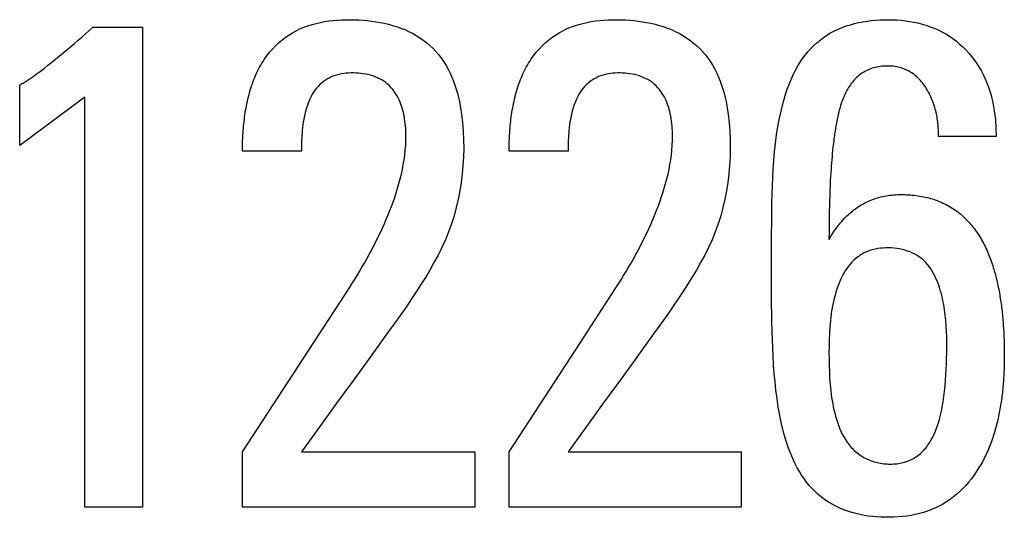
# Model space of a CAD drawing. Extents: x 0 to 594, y 0 to 420.
# Drawn here: x 292 to 296, y 263 to 264 of the extents above; entities that cross this region are included whole.
import ezdxf

# ---------------------------------------------------------------- set-up
doc = ezdxf.new("R2010")
doc.units = 0
doc.header["$LTSCALE"] = 32.67
doc.header["$MEASUREMENT"] = 0
doc.layers.add('10500_FRONT_LABELING', color=7, linetype='CONTINUOUS')

msp = doc.modelspace()

# ---------------------------------------------------------------- linework, layer by layer
at = {"layer": '10500_FRONT_LABELING', "linetype": 'Continuous'}
for p, q in [((292.61835, 264.33006), (292.79655, 264.33006)), ((292.79655, 264.33006), (292.79655, 262.59983)), ((292.51083, 264.23792), (292.53801, 264.2606)), ((292.35419, 263.90336), (292.35419, 264.123)), ((292.58892, 264.07809), (292.35419, 263.90353)), ((292.58892, 262.59983), (292.58892, 264.07809)), ((295.87488, 263.93603), (295.66726, 263.93603)), ((295.87488, 263.93586), (295.87488, 263.93603)), ((293.15758, 263.88364), (293.15758, 263.88381)), ((293.36983, 263.88381), (293.15758, 263.88381)), ((293.95435, 263.90336), (293.95435, 263.90353)), ((294.119, 263.88364), (294.119, 263.88381)), ((294.33125, 263.88381), (294.119, 263.88381)), ((294.91577, 263.90336), (294.91577, 263.90353)), ((295.28533, 263.88721), (295.28417, 263.87552)), ((295.28657, 263.89888), (295.28533, 263.88721)), ((295.2879, 263.91054), (295.28657, 263.89888)), ((295.28208, 263.85211), (295.28114, 263.84039)), ((295.28309, 263.86382), (295.28208, 263.85211)), ((295.28417, 263.87552), (295.28309, 263.86382)), ((295.27944, 263.81696), (295.27868, 263.80524)), ((295.28026, 263.82868), (295.27944, 263.81696)), ((295.28114, 263.84039), (295.28026, 263.82868)), ((295.277, 263.77593), (295.27615, 263.75834)), ((295.27797, 263.79352), (295.277, 263.77593)), ((295.27868, 263.80524), (295.27797, 263.79352)), ((295.27539, 263.74074), (295.27473, 263.72315)), ((295.27615, 263.75834), (295.27539, 263.74074)), ((295.27416, 263.70554), (295.27366, 263.68794)), ((295.27473, 263.72315), (295.27416, 263.70554)), ((295.27366, 263.68794), (295.27313, 263.66446)), ((295.27272, 263.64098), (295.27243, 263.6175)), ((295.27313, 263.66446), (295.27272, 263.64098)), ((295.27243, 263.6175), (295.27225, 263.59401)), ((295.27225, 263.59401), (295.27217, 263.56464)), ((295.30854, 263.40761), (295.30854, 263.40744)), ((293.71401, 263.27433), (293.67805, 263.22414)), ((294.67544, 263.27433), (294.63948, 263.22414)), ((293.67805, 263.22414), (293.64197, 263.17403)), ((294.63948, 263.22414), (294.60339, 263.17403)), ((295.90297, 263.21354), (295.90345, 263.2002)), ((293.64197, 263.17403), (293.60579, 263.12399)), ((294.60339, 263.17403), (294.56721, 263.12399)), ((295.90345, 263.2002), (295.90383, 263.18685)), ((295.90383, 263.18685), (295.90409, 263.17348)), ((295.90409, 263.17348), (295.90425, 263.16011)), ((293.60579, 263.12399), (293.55138, 263.04901)), ((294.56721, 263.12399), (294.5128, 263.04901)), ((293.44238, 262.89918), (293.36983, 262.79922)), ((294.4038, 262.89918), (294.33125, 262.79922)), ((293.15758, 262.59983), (293.15758, 262.79922)), ((293.36983, 262.79922), (293.99469, 262.79922)), ((293.99469, 262.79922), (293.99469, 262.59983)), ((294.119, 262.59983), (294.119, 262.79922)), ((294.33125, 262.79922), (294.95611, 262.79922)), ((294.95611, 262.79922), (294.95611, 262.59983)), ((292.79655, 262.59983), (292.58892, 262.59983)), ((293.99469, 262.59983), (293.15758, 262.59983)), ((294.95611, 262.59983), (294.119, 262.59983))]:
    msp.add_line(p, q, dxfattribs=at)
for points in [[(293.24552, 264.22781), (293.25518, 264.24007), (293.26541, 264.25181), (293.27618, 264.263), (293.28747, 264.27363), (293.29926, 264.28366), (293.31152, 264.29307), (293.32423, 264.30185), (293.33736, 264.30996), (293.35089, 264.31738), (293.36479, 264.3241), (293.37901, 264.33013), (293.39351, 264.33549), (293.40824, 264.34021), (293.42318, 264.3443), (293.43827, 264.3478), (293.45349, 264.35071), (293.4688, 264.35307), (293.48414, 264.35489), (293.4995, 264.3562), (293.5149, 264.35708), (293.53034, 264.35756), (293.54581, 264.35765), (293.56128, 264.35735), (293.57675, 264.35667), (293.59219, 264.35561), (293.60758, 264.35418), (293.62292, 264.35237), (293.63817, 264.35021), (293.65336, 264.34764), (293.6685, 264.34461), (293.68358, 264.3411), (293.69854, 264.33707), (293.71334, 264.33251), (293.72795, 264.3274), (293.74234, 264.32171), (293.75646, 264.31543), (293.77027, 264.30853), (293.78373, 264.30099), (293.7968, 264.29277), (293.80944, 264.2839), (293.82162, 264.27438), (293.83331, 264.26426), (293.84448, 264.25356), (293.8551, 264.24229), (293.86514, 264.23048), (293.87457, 264.21816), (293.88336, 264.20536), (293.89149, 264.19217), (293.899, 264.17866), (293.9059, 264.16486), (293.91223, 264.15079), (293.91801, 264.13647), (293.92327, 264.12193), (293.92802, 264.1072), (293.9323, 264.09229), (293.93614, 264.07723), (293.93956, 264.06206), (293.9426, 264.04685), (293.94529, 264.0316), (293.94764, 264.01632), (293.95131, 263.98569), (293.95372, 263.95497), (293.95493, 263.9242), (293.95503, 263.89341), (293.9541, 263.86263), (293.95223, 263.83189), (293.94949, 263.80123), (293.94591, 263.77068), (293.94124, 263.74031), (293.93543, 263.71017), (293.92847, 263.68028), (293.92036, 263.6507), (293.9111, 263.62144), (293.90069, 263.59256), (293.88912, 263.56408), (293.8764, 263.53604), (293.86252, 263.50848), (293.84782, 263.48134), (293.83255, 263.45456), (293.81677, 263.4281), (293.80051, 263.40193), (293.78384, 263.37602), (293.76681, 263.35033), (293.74946, 263.32484), (293.73184, 263.29952), (293.71401, 263.27433)], [(294.20694, 264.22781), (294.2166, 264.24007), (294.22683, 264.25181), (294.2376, 264.263), (294.24889, 264.27363), (294.26068, 264.28366), (294.27294, 264.29307), (294.28565, 264.30185), (294.29878, 264.30996), (294.31231, 264.31738), (294.32621, 264.3241), (294.34043, 264.33013), (294.35493, 264.33549), (294.36966, 264.34021), (294.3846, 264.3443), (294.39969, 264.3478), (294.41491, 264.35071), (294.43022, 264.35307), (294.44557, 264.35489), (294.46092, 264.3562), (294.47632, 264.35708), (294.49176, 264.35756), (294.50723, 264.35765), (294.5227, 264.35735), (294.53817, 264.35667), (294.55361, 264.35561), (294.569, 264.35418), (294.58434, 264.35237), (294.59959, 264.35021), (294.61478, 264.34764), (294.62993, 264.34461), (294.645, 264.3411), (294.65996, 264.33707), (294.67476, 264.33251), (294.68938, 264.3274), (294.70376, 264.32171), (294.71788, 264.31543), (294.73169, 264.30853), (294.74515, 264.30099), (294.75822, 264.29277), (294.77086, 264.2839), (294.78304, 264.27438), (294.79473, 264.26426), (294.8059, 264.25356), (294.81652, 264.24229), (294.82656, 264.23048), (294.83599, 264.21816), (294.84478, 264.20536), (294.85291, 264.19217), (294.86042, 264.17866), (294.86733, 264.16486), (294.87366, 264.15079), (294.87943, 264.13647), (294.88469, 264.12193), (294.88944, 264.1072), (294.89372, 264.09229), (294.89756, 264.07723), (294.90098, 264.06206), (294.90403, 264.04685), (294.90672, 264.0316), (294.90906, 264.01632), (294.91274, 263.98569), (294.91514, 263.95497), (294.91635, 263.9242), (294.91645, 263.89341), (294.91552, 263.86263), (294.91365, 263.83189), (294.91091, 263.80123), (294.90733, 263.77068), (294.90266, 263.74031), (294.89685, 263.71017), (294.88989, 263.68028), (294.88178, 263.6507), (294.87252, 263.62144), (294.86211, 263.59256), (294.85054, 263.56408), (294.83782, 263.53604), (294.82394, 263.50848), (294.80924, 263.48134), (294.79398, 263.45456), (294.77819, 263.4281), (294.76194, 263.40193), (294.74527, 263.37602), (294.72823, 263.35033), (294.71088, 263.32484), (294.69326, 263.29952), (294.67544, 263.27433)], [(295.06478, 263.54316), (295.06609, 263.66615), (295.06658, 263.6969), (295.06727, 263.72763), (295.06822, 263.75834), (295.0695, 263.78902), (295.07119, 263.81966), (295.07336, 263.85027), (295.07608, 263.88082), (295.07942, 263.91132), (295.08345, 263.94175), (295.08824, 263.97211), (295.09387, 264.00239), (295.10042, 264.03261), (295.10804, 264.06266), (295.1169, 264.09236), (295.12184, 264.10704), (295.12716, 264.12156), (295.13287, 264.13592), (295.13899, 264.15008), (295.14554, 264.16404), (295.15255, 264.17776), (295.16003, 264.19123), (295.16805, 264.20438), (295.17666, 264.21713), (295.18586, 264.22946), (295.19562, 264.24133), (295.20593, 264.25272), (295.21676, 264.26362), (295.22809, 264.27398), (295.23992, 264.28379), (295.25221, 264.29301), (295.26496, 264.30163), (295.27813, 264.30962), (295.29172, 264.31696), (295.30571, 264.32361), (295.32005, 264.32956), (295.3346, 264.33487), (295.34931, 264.33956), (295.36418, 264.34366), (295.37918, 264.34718), (295.39429, 264.35015), (295.4095, 264.35259), (295.42477, 264.35452), (295.44011, 264.35597), (295.45547, 264.35694), (295.47085, 264.35747), (295.48623, 264.35758), (295.5169, 264.35661), (295.53219, 264.35547), (295.54747, 264.35383), (295.5627, 264.35166), (295.57786, 264.34895), (295.59292, 264.34569), (295.60784, 264.34186), (295.6226, 264.33744), (295.63718, 264.33244), (295.65154, 264.32682), (295.66565, 264.32059), (295.67948, 264.31372), (295.69302, 264.3062), (295.70622, 264.29802), (295.71904, 264.2892), (295.7314, 264.27981), (295.74331, 264.26989), (295.75473, 264.25945), (295.76567, 264.24853), (295.77611, 264.23714), (295.78604, 264.22532), (295.79546, 264.21308), (295.80434, 264.20045), (295.81269, 264.18746), (295.82049, 264.17413), (295.82773, 264.16049), (295.8344, 264.14656), (295.84049, 264.13237), (295.84601, 264.11798), (295.85099, 264.10342), (295.85544, 264.0887), (295.85937, 264.07385), (295.86282, 264.05886), (295.8658, 264.04376), (295.86832, 264.02856), (295.8704, 264.01327), (295.87206, 263.99791), (295.8742, 263.96703), (295.87488, 263.93603)], [(292.53801, 264.2606), (292.55155, 264.272), (292.56504, 264.28347), (292.57847, 264.29499), (292.59184, 264.3066), (292.60513, 264.31828), (292.61835, 264.33006)], [(292.35419, 264.123), (292.35822, 264.12491), (292.36221, 264.1269), (292.36614, 264.12897), (292.37002, 264.13111), (292.37386, 264.13331), (292.37766, 264.13558), (292.38514, 264.14028), (292.39248, 264.14518), (292.39973, 264.15024), (292.40689, 264.15541), (292.41399, 264.16067), (292.42813, 264.17129), (292.44216, 264.18207), (292.45605, 264.19304), (292.46983, 264.20415), (292.48354, 264.21536), (292.51083, 264.23792)], [(293.15758, 263.88381), (293.15769, 263.90027), (293.15805, 263.91673), (293.15868, 263.93318), (293.15909, 263.9414), (293.15958, 263.94961), (293.16014, 263.95782), (293.16078, 263.96601), (293.1615, 263.9742), (293.1623, 263.98238), (293.16318, 263.99055), (293.16415, 263.99871), (293.1652, 264.00685), (293.16634, 264.01498), (293.16758, 264.0231), (293.16891, 264.0312), (293.17033, 264.03928), (293.17186, 264.04735), (293.17348, 264.0554), (293.17521, 264.06342), (293.17704, 264.07142), (293.17898, 264.0794), (293.18103, 264.08734), (293.18319, 264.09524), (293.18547, 264.1031), (293.18787, 264.11092), (293.1904, 264.1187), (293.19305, 264.12643), (293.19584, 264.1341), (293.19875, 264.14172), (293.20181, 264.14929), (293.20501, 264.15679), (293.20835, 264.16423), (293.21184, 264.1716), (293.21548, 264.1789), (293.21928, 264.18613), (293.22324, 264.19329), (293.22736, 264.20036), (293.23164, 264.20736), (293.23609, 264.21426), (293.24072, 264.22108), (293.24552, 264.22781)], [(294.119, 263.88381), (294.11911, 263.90027), (294.11948, 263.91673), (294.1201, 263.93318), (294.12052, 263.9414), (294.121, 263.94961), (294.12157, 263.95782), (294.1222, 263.96601), (294.12292, 263.9742), (294.12372, 263.98238), (294.1246, 263.99055), (294.12557, 263.99871), (294.12662, 264.00685), (294.12777, 264.01498), (294.129, 264.0231), (294.13033, 264.0312), (294.13176, 264.03928), (294.13328, 264.04735), (294.1349, 264.0554), (294.13663, 264.06342), (294.13846, 264.07142), (294.1404, 264.0794), (294.14245, 264.08734), (294.14461, 264.09524), (294.14689, 264.1031), (294.14929, 264.11092), (294.15182, 264.1187), (294.15447, 264.12643), (294.15726, 264.1341), (294.16018, 264.14172), (294.16323, 264.14929), (294.16643, 264.15679), (294.16977, 264.16423), (294.17326, 264.1716), (294.17691, 264.1789), (294.1807, 264.18613), (294.18466, 264.19329), (294.18878, 264.20036), (294.19306, 264.20736), (294.19751, 264.21426), (294.20214, 264.22108), (294.20694, 264.22781)], [(293.54274, 263.39008), (293.55207, 263.40488), (293.56129, 263.41972), (293.57039, 263.43462), (293.57936, 263.44959), (293.58821, 263.46461), (293.59691, 263.4797), (293.60547, 263.49487), (293.61388, 263.5101), (293.62213, 263.52541), (293.63022, 263.5408), (293.63813, 263.55628), (293.64586, 263.57184), (293.6534, 263.58749), (293.66075, 263.60324), (293.66791, 263.61908), (293.67485, 263.63502), (293.68158, 263.65106), (293.68809, 263.66721), (293.69438, 263.68347), (293.70042, 263.69986), (293.70619, 263.71639), (293.71168, 263.73305), (293.71686, 263.74981), (293.72171, 263.76668), (293.7262, 263.78363), (293.73031, 263.80066), (293.73402, 263.81776), (293.7373, 263.8349), (293.74016, 263.85213), (293.74258, 263.86946), (293.74451, 263.88688), (293.7459, 263.90436), (293.74672, 263.92189), (293.7469, 263.93944), (293.74675, 263.94822), (293.74642, 263.95699), (293.7459, 263.96576), (293.7452, 263.97452), (293.74431, 263.98326), (293.74322, 263.992), (293.74192, 264.00071), (293.7404, 264.0094), (293.73864, 264.01805), (293.73661, 264.02664), (293.73432, 264.03516), (293.73174, 264.04358), (293.72886, 264.0519), (293.72567, 264.06009), (293.72215, 264.06814), (293.7183, 264.07604), (293.71409, 264.08376), (293.70948, 264.0913), (293.70449, 264.0986), (293.69912, 264.10565), (293.69337, 264.11239), (293.68727, 264.1188), (293.68081, 264.12484), (293.67401, 264.13047), (293.66687, 264.13565), (293.65941, 264.14036), (293.65169, 264.1446), (293.64373, 264.14839), (293.63558, 264.15174), (293.62727, 264.15468), (293.61881, 264.15721), (293.61024, 264.15937), (293.60159, 264.16116), (293.59288, 264.16261), (293.58414, 264.16372), (293.57538, 264.16455), (293.56659, 264.16513), (293.55777, 264.16543), (293.54895, 264.16544), (293.54014, 264.16513), (293.53136, 264.16449), (293.5226, 264.16348), (293.5139, 264.16209), (293.50527, 264.1603), (293.49671, 264.15808), (293.48829, 264.15536), (293.48003, 264.15216), (293.47198, 264.14849), (293.46416, 264.14434), (293.45661, 264.13975), (293.44937, 264.13471), (293.44245, 264.12924), (293.43591, 264.12334), (293.42978, 264.11704), (293.42406, 264.11038), (293.41873, 264.1034), (293.41379, 264.09613), (293.40922, 264.08862), (293.405, 264.08088), (293.40111, 264.07294), (293.39755, 264.06484), (293.3943, 264.05661), (293.39133, 264.04828), (293.38863, 264.03988), (293.38615, 264.03144), (293.3839, 264.02295), (293.38185, 264.01443), (293.38, 264.00588), (293.37834, 263.9973), (293.37686, 263.98868), (293.3744, 263.97137), (293.37256, 263.95397), (293.37126, 263.93649), (293.37041, 263.91896), (293.36996, 263.90139), (293.36983, 263.88381)], [(294.50416, 263.39008), (294.51349, 263.40488), (294.52271, 263.41972), (294.53181, 263.43462), (294.54079, 263.44959), (294.54963, 263.46461), (294.55834, 263.4797), (294.5669, 263.49487), (294.5753, 263.5101), (294.58355, 263.52541), (294.59164, 263.5408), (294.59955, 263.55628), (294.60728, 263.57184), (294.61482, 263.58749), (294.62218, 263.60324), (294.62933, 263.61908), (294.63627, 263.63502), (294.643, 263.65106), (294.64951, 263.66721), (294.6558, 263.68347), (294.66184, 263.69986), (294.66761, 263.71639), (294.6731, 263.73305), (294.67828, 263.74981), (294.68313, 263.76668), (294.68762, 263.78363), (294.69173, 263.80066), (294.69544, 263.81776), (294.69873, 263.8349), (294.70158, 263.85213), (294.704, 263.86946), (294.70593, 263.88688), (294.70732, 263.90436), (294.70814, 263.92189), (294.70833, 263.93944), (294.70817, 263.94822), (294.70784, 263.95699), (294.70732, 263.96576), (294.70662, 263.97452), (294.70573, 263.98326), (294.70464, 263.992), (294.70335, 264.00071), (294.70183, 264.0094), (294.70006, 264.01805), (294.69804, 264.02664), (294.69574, 264.03516), (294.69316, 264.04358), (294.69028, 264.0519), (294.68709, 264.06009), (294.68357, 264.06814), (294.67972, 264.07604), (294.67551, 264.08376), (294.6709, 264.0913), (294.66591, 264.0986), (294.66054, 264.10565), (294.6548, 264.11239), (294.64869, 264.1188), (294.64223, 264.12484), (294.63543, 264.13047), (294.6283, 264.13565), (294.62084, 264.14036), (294.61311, 264.1446), (294.60515, 264.14839), (294.59701, 264.15174), (294.58869, 264.15468), (294.58023, 264.15721), (294.57166, 264.15937), (294.56301, 264.16116), (294.5543, 264.16261), (294.54556, 264.16372), (294.5368, 264.16455), (294.52801, 264.16513), (294.5192, 264.16543), (294.51038, 264.16544), (294.50157, 264.16513), (294.49278, 264.16449), (294.48403, 264.16348), (294.47533, 264.16209), (294.46669, 264.1603), (294.45813, 264.15808), (294.44971, 264.15536), (294.44146, 264.15216), (294.4334, 264.14849), (294.42558, 264.14434), (294.41803, 264.13975), (294.41079, 264.13471), (294.40388, 264.12924), (294.39734, 264.12334), (294.3912, 264.11704), (294.38548, 264.11038), (294.38015, 264.1034), (294.37521, 264.09613), (294.37064, 264.08862), (294.36642, 264.08088), (294.36254, 264.07294), (294.35897, 264.06484), (294.35572, 264.05661), (294.35275, 264.04828), (294.35005, 264.03988), (294.34758, 264.03144), (294.34532, 264.02295), (294.34327, 264.01443), (294.34142, 264.00588), (294.33976, 263.9973), (294.33828, 263.98868), (294.33583, 263.97137), (294.33398, 263.95397), (294.33268, 263.93649), (294.33184, 263.91896), (294.33138, 263.90139), (294.33125, 263.88381)], [(295.66726, 263.93603), (295.66722, 263.94194), (295.66711, 263.94783), (295.66693, 263.95371), (295.66667, 263.95958), (295.66634, 263.96543), (295.66592, 263.97127), (295.66542, 263.97709), (295.66484, 263.9829), (295.66417, 263.98869), (295.66342, 263.99447), (295.66257, 264.00023), (295.66164, 264.00598), (295.66061, 264.0117), (295.65948, 264.01741), (295.65825, 264.02311), (295.65692, 264.02878), (295.65548, 264.03444), (295.65394, 264.04007), (295.65228, 264.04569), (295.6505, 264.05128), (295.64861, 264.05685), (295.6466, 264.0624), (295.64445, 264.06793), (295.64219, 264.07342), (295.6398, 264.07886), (295.6373, 264.08424), (295.63467, 264.08956), (295.63193, 264.09481), (295.62906, 264.09998), (295.62609, 264.10508), (295.62299, 264.1101), (295.61976, 264.11506), (295.6164, 264.11993), (295.6129, 264.12473), (295.60926, 264.12943), (295.60549, 264.13403), (295.60159, 264.1385), (295.59755, 264.14284), (295.59337, 264.14704), (295.58907, 264.15109), (295.58463, 264.15497), (295.58004, 264.1587), (295.57531, 264.16226), (295.57041, 264.16565), (295.56538, 264.16886), (295.56023, 264.17185), (295.555, 264.17461), (295.54968, 264.17715), (295.54427, 264.17946), (295.53877, 264.18155), (295.53319, 264.18342), (295.52752, 264.18507), (295.52176, 264.1865), (295.51593, 264.18771), (295.51006, 264.1887), (295.50417, 264.18947), (295.49827, 264.19004), (295.49238, 264.1904), (295.48649, 264.19057), (295.4806, 264.19056), (295.4747, 264.19037), (295.4688, 264.19001), (295.4629, 264.18948), (295.457, 264.18877), (295.45111, 264.18787), (295.44528, 264.18678), (295.43952, 264.1855), (295.43382, 264.18402), (295.4282, 264.18233), (295.42266, 264.18044), (295.41719, 264.17834), (295.41179, 264.17602), (295.40648, 264.17347), (295.40124, 264.17071), (295.39609, 264.16771), (295.39107, 264.1645), (295.38619, 264.1611), (295.38148, 264.15752), (295.37693, 264.15377), (295.37252, 264.14985), (295.36827, 264.14577), (295.36415, 264.14152), (295.36018, 264.1371), (295.35636, 264.13254), (295.35268, 264.12785), (295.34918, 264.12306), (295.34583, 264.11818), (295.34264, 264.11322), (295.3396, 264.10817), (295.33669, 264.10305), (295.33392, 264.09785), (295.33128, 264.09258), (295.32875, 264.08724), (295.32634, 264.08183), (295.32404, 264.07637), (295.32186, 264.07085), (295.31978, 264.0653), (295.31781, 264.05971), (295.31595, 264.05411), (295.31418, 264.04849), (295.31249, 264.04285), (295.31089, 264.0372), (295.30936, 264.03153), (295.30789, 264.02586), (295.30648, 264.02017), (295.30513, 264.01447), (295.30384, 264.00876), (295.30259, 264.00304), (295.3014, 263.99731), (295.30025, 263.99157), (295.29915, 263.98582), (295.29809, 263.98007), (295.29707, 263.97431), (295.29608, 263.96854), (295.29513, 263.96276), (295.29421, 263.95698), (295.29332, 263.9512), (295.29246, 263.94541), (295.29163, 263.93961), (295.29083, 263.9338), (295.29006, 263.928), (295.28932, 263.92218), (295.2879, 263.91054)], [(295.27217, 263.56464), (295.27557, 263.57048), (295.27903, 263.57626), (295.28258, 263.58197), (295.2862, 263.58762), (295.28991, 263.5932), (295.2937, 263.59871), (295.29757, 263.60415), (295.30154, 263.60951), (295.30559, 263.6148), (295.30974, 263.62002), (295.31399, 263.62515), (295.31833, 263.6302), (295.32277, 263.63517), (295.32732, 263.64006), (295.33197, 263.64486), (295.33672, 263.64957), (295.3416, 263.65418), (295.34659, 263.6587), (295.3517, 263.66312), (295.35694, 263.66744), (295.36227, 263.67163), (295.3677, 263.67568), (295.37321, 263.67959), (295.3788, 263.68334), (295.38447, 263.68695), (295.39022, 263.6904), (295.39606, 263.69371), (295.40199, 263.69687), (295.40799, 263.69987), (295.41409, 263.70272), (295.42027, 263.70541), (295.42653, 263.70795), (295.43288, 263.71034), (295.4393, 263.71256), (295.44577, 263.71461), (295.45227, 263.71649), (295.45879, 263.7182), (295.46535, 263.71975), (295.47193, 263.72113), (295.47854, 263.72236), (295.48517, 263.72343), (295.49184, 263.72434), (295.49853, 263.72511), (295.50524, 263.72573), (295.51198, 263.7262), (295.51875, 263.72653), (295.52553, 263.72672), (295.53231, 263.72678), (295.53908, 263.72673), (295.54583, 263.72657), (295.55256, 263.72632), (295.55928, 263.72596), (295.56598, 263.7255), (295.57267, 263.72494), (295.57934, 263.72426), (295.58599, 263.72348), (295.59263, 263.72257), (295.59926, 263.72156), (295.60586, 263.72042), (295.61245, 263.71916), (295.61902, 263.71777), (295.62557, 263.71625), (295.6321, 263.7146), (295.63861, 263.71282), (295.64511, 263.71089), (295.65158, 263.70881), (295.65802, 263.7066), (295.66439, 263.70424), (295.6707, 263.70175), (295.67693, 263.69913), (295.68309, 263.69637), (295.68917, 263.69347), (295.69518, 263.69044), (295.70111, 263.68726), (295.70697, 263.68395), (295.71275, 263.6805), (295.71845, 263.67691), (295.72408, 263.67318), (295.72963, 263.6693), (295.7351, 263.66529), (295.74048, 263.66113), (295.74577, 263.65685), (295.75095, 263.65246), (295.75603, 263.64795), (295.76098, 263.64333), (295.76582, 263.63862), (295.77054, 263.63381), (295.77515, 263.6289), (295.77966, 263.62389), (295.78406, 263.61878), (295.78836, 263.61358), (295.79256, 263.60829), (295.79665, 263.6029), (295.80065, 263.59742), (295.80455, 263.59186), (295.80835, 263.58623), (295.81205, 263.58053), (295.81564, 263.57477), (295.81912, 263.56897), (295.82249, 263.56312), (295.82576, 263.55723), (295.82894, 263.5513), (295.83202, 263.54532), (295.835, 263.5393), (295.8379, 263.53324), (295.84071, 263.52714), (295.84343, 263.521), (295.84607, 263.51483), (295.84862, 263.50861), (295.8511, 263.50237), (295.8535, 263.49609), (295.85583, 263.48977), (295.85808, 263.48342), (295.86027, 263.47704), (295.86238, 263.47063), (295.86443, 263.46418), (295.86641, 263.45771), (295.86832, 263.45122), (295.87017, 263.44471), (295.87195, 263.43819), (295.87367, 263.43165), (295.87532, 263.42512), (295.87691, 263.41858), (295.87845, 263.41203), (295.87992, 263.40548), (295.88134, 263.39892), (295.8827, 263.39235), (295.88401, 263.38578), (295.88526, 263.37921), (295.88647, 263.37263), (295.88763, 263.36605), (295.88874, 263.35946), (295.8898, 263.35287), (295.89082, 263.34627), (295.89179, 263.33967), (295.89272, 263.33306), (295.8936, 263.32645), (295.89444, 263.31984), (295.89525, 263.31322), (295.89601, 263.3066), (295.89673, 263.29997), (295.89742, 263.29335), (295.89807, 263.28671), (295.89868, 263.28008), (295.89926, 263.27344), (295.8998, 263.2668), (295.90031, 263.26015), (295.90079, 263.2535), (295.90123, 263.24685), (295.90164, 263.24019), (295.90202, 263.23354), (295.90236, 263.22687), (295.90268, 263.22021), (295.90297, 263.21354)], [(295.81173, 262.73969), (295.80343, 262.72661), (295.79466, 262.71386), (295.78542, 262.70146), (295.77573, 262.68945), (295.76559, 262.67784), (295.75501, 262.66668), (295.74401, 262.65598), (295.73259, 262.64578), (295.72075, 262.63609), (295.70851, 262.62695), (295.69588, 262.61839), (295.68287, 262.61044), (295.66948, 262.60311), (295.65574, 262.59645), (295.6417, 262.59044), (295.6274, 262.58507), (295.61286, 262.58033), (295.59811, 262.57619), (295.58318, 262.57264), (295.5681, 262.56966), (295.55289, 262.56723), (295.53758, 262.56533), (295.52219, 262.56394), (295.50676, 262.56305), (295.49131, 262.56264), (295.47587, 262.56268), (295.46047, 262.56316), (295.44507, 262.56409), (295.4297, 262.56548), (295.41438, 262.56736), (295.39914, 262.56975), (295.38401, 262.57266), (295.36902, 262.57612), (295.35419, 262.58015), (295.33956, 262.58477), (295.32515, 262.58999), (295.311, 262.59584), (295.29713, 262.60234), (295.28357, 262.60951), (295.27035, 262.61736), (295.25755, 262.62591), (295.24526, 262.63513), (295.23348, 262.64498), (295.22221, 262.65541), (295.21145, 262.66638), (295.20121, 262.67786), (295.19148, 262.6898), (295.18226, 262.70216), (295.17356, 262.71491), (295.16537, 262.72799), (295.15771, 262.74138), (295.15055, 262.75503), (295.14392, 262.7689), (295.13779, 262.78294), (295.13206, 262.79716), (295.12669, 262.81152), (295.11697, 262.84064), (295.10852, 262.87021), (295.1012, 262.90011), (295.09489, 262.93024), (295.08944, 262.96048), (295.08476, 262.99077), (295.08082, 263.02117), (295.07755, 263.05167), (295.07486, 263.08226), (295.07268, 263.11291), (295.07091, 263.14361), (295.06946, 263.17433), (295.06825, 263.20506), (295.06723, 263.23578), (295.06638, 263.26652), (295.0657, 263.29725), (295.06516, 263.32798), (295.06477, 263.35872), (295.06451, 263.38946), (295.06437, 263.42019), (295.06434, 263.45093), (295.0644, 263.48167), (295.06455, 263.51242), (295.06478, 263.54316)], [(295.66031, 262.8843), (295.66363, 262.89363), (295.66668, 262.903), (295.66949, 262.91241), (295.67207, 262.92187), (295.67444, 262.93135), (295.67661, 262.94088), (295.6786, 262.95043), (295.68042, 262.96001), (295.68362, 262.97925), (295.68635, 262.99857), (295.68869, 263.01796), (295.69067, 263.03742), (295.69232, 263.05693), (295.69365, 263.07649), (295.6947, 263.09607), (295.6955, 263.11566), (295.69609, 263.13526), (295.69652, 263.15488), (295.69678, 263.17453), (295.6968, 263.19418), (295.69654, 263.21383), (295.69594, 263.23345), (295.69493, 263.25303), (295.69347, 263.27255), (295.6915, 263.292), (295.68896, 263.31135), (295.68746, 263.32099), (295.68579, 263.3306), (295.68396, 263.34017), (295.68195, 263.34972), (295.67976, 263.35923), (295.67737, 263.3687), (295.67479, 263.37813), (295.67198, 263.38754), (295.66892, 263.39692), (295.66558, 263.40624), (295.66194, 263.41547), (295.65801, 263.42457), (295.65376, 263.4335), (295.64918, 263.44225), (295.64424, 263.45076), (295.63895, 263.45902), (295.63328, 263.46697), (295.62722, 263.47461), (295.62076, 263.48188), (295.61387, 263.48875), (295.61026, 263.49201), (295.60654, 263.49514), (295.60272, 263.49815), (295.5988, 263.50104), (295.59479, 263.5038), (295.59069, 263.50644), (295.58224, 263.51135), (295.57349, 263.51578), (295.56449, 263.51972), (295.55526, 263.5232), (295.54585, 263.52619), (295.5363, 263.52873), (295.52664, 263.5308), (295.51691, 263.53241), (295.50716, 263.53357), (295.4974, 263.53429), (295.48758, 263.53461), (295.47772, 263.53453), (295.46785, 263.53403), (295.45802, 263.5331), (295.44824, 263.53171), (295.43856, 263.52985), (295.42901, 263.52751), (295.41963, 263.52466), (295.41045, 263.5213), (295.40151, 263.51739), (295.39713, 263.51524), (295.39283, 263.51294), (295.38861, 263.5105), (295.38446, 263.50792), (295.3804, 263.50519), (295.37644, 263.50234), (295.3688, 263.49628), (295.36155, 263.48978), (295.35468, 263.48287), (295.34817, 263.47559), (295.34202, 263.46796), (295.33623, 263.46002), (295.33079, 263.4518), (295.32569, 263.44333), (295.32092, 263.43464), (295.31648, 263.42577), (295.31235, 263.41675), (295.30854, 263.40761)], [(293.15758, 262.79922), (293.28632, 262.99594), (293.4147, 263.1929), (293.54274, 263.39008)], [(294.119, 262.79922), (294.24774, 262.99594), (294.37613, 263.1929), (294.50416, 263.39008)], [(295.30854, 263.40761), (295.30442, 263.3967), (295.30062, 263.38571), (295.29712, 263.37465), (295.29391, 263.36352), (295.29097, 263.35233), (295.28831, 263.34108), (295.2859, 263.32978), (295.28373, 263.31844), (295.28179, 263.30705), (295.28007, 263.29562), (295.27855, 263.28415), (295.27724, 263.27266), (295.2761, 263.26114), (295.27514, 263.24961), (295.27368, 263.22649), (295.27276, 263.20335), (295.27229, 263.18022), (295.27217, 263.15713), (295.27229, 263.134), (295.27267, 263.11082), (295.27342, 263.08762), (295.2746, 263.06443), (295.27631, 263.04131), (295.27739, 263.02978), (295.27863, 263.01828), (295.28005, 263.00681), (295.28164, 262.99538), (295.28344, 262.98399), (295.28544, 262.97265), (295.28765, 262.96136), (295.29009, 262.95013), (295.29277, 262.93896), (295.29569, 262.92786), (295.29888, 262.91682), (295.30237, 262.90585), (295.30623, 262.89494), (295.31047, 262.88415), (295.31512, 262.8735), (295.32019, 262.86305), (295.3257, 262.85283), (295.33167, 262.84287), (295.33812, 262.83322), (295.34153, 262.82853), (295.34507, 262.82393), (295.34873, 262.81942), (295.35253, 262.81501), (295.35646, 262.81072), (295.36053, 262.80654), (295.36475, 262.8025), (295.3691, 262.79863), (295.37358, 262.79491), (295.37819, 262.79135), (295.38292, 262.78795), (295.38777, 262.7847), (295.39272, 262.78162), (295.39777, 262.7787), (295.40292, 262.77595), (295.40815, 262.77336), (295.41347, 262.77093), (295.41886, 262.76867), (295.42432, 262.76658), (295.42984, 262.76466), (295.43542, 262.76291), (295.44105, 262.76133), (295.44672, 262.75992), (295.45243, 262.75868), (295.45817, 262.75762), (295.46394, 262.75674), (295.46972, 262.75603), (295.47553, 262.75548), (295.48136, 262.75509), (295.48721, 262.75484), (295.49308, 262.75476), (295.49895, 262.75484), (295.50481, 262.75509), (295.51067, 262.7555), (295.5165, 262.75609), (295.52231, 262.75685), (295.52808, 262.75779), (295.53381, 262.75892), (295.53949, 262.76023), (295.54511, 262.76173), (295.55066, 262.76343), (295.55614, 262.76533), (295.56154, 262.76743), (295.56685, 262.76973), (295.57206, 262.77224), (295.57716, 262.77496), (295.58215, 262.7779), (295.58702, 262.78106), (295.59176, 262.78444), (295.59635, 262.788), (295.60079, 262.79172), (295.60509, 262.7956), (295.60925, 262.79963), (295.61326, 262.80381), (295.61713, 262.80812), (295.62087, 262.81256), (295.62448, 262.81713), (295.62796, 262.82181), (295.6313, 262.82659), (295.63452, 262.83148), (295.64059, 262.84153), (295.64619, 262.8519), (295.65133, 262.86252), (295.65603, 262.87334), (295.66031, 262.8843)], [(295.90425, 263.16011), (295.9043, 263.14673), (295.90429, 263.14003), (295.90425, 263.13333), (295.90417, 263.12663), (295.90406, 263.11993), (295.90392, 263.11322), (295.90375, 263.10651), (295.90353, 263.09979), (295.90329, 263.09307), (295.903, 263.08636), (295.90268, 263.07964), (295.90232, 263.07293), (295.90193, 263.06622), (295.90149, 263.05952), (295.90102, 263.05283), (295.90051, 263.04615), (295.89995, 263.03947), (295.89936, 263.0328), (295.89872, 263.02613), (295.89804, 263.01947), (295.89732, 263.01282), (295.89656, 263.00618), (295.89575, 262.99955), (295.89489, 262.99292), (295.89399, 262.9863), (295.89304, 262.97969), (295.89205, 262.97308), (295.891, 262.96649), (295.8899, 262.9599), (295.88876, 262.95332), (295.88756, 262.94675), (295.88631, 262.94019), (295.885, 262.93364), (295.88364, 262.9271), (295.88222, 262.92056), (295.88075, 262.91404)], [(293.55138, 263.04901), (293.49688, 262.97409), (293.44238, 262.89918)], [(294.5128, 263.04901), (294.4583, 262.97409), (294.4038, 262.89918)], [(295.88075, 262.91404), (295.87922, 262.90753), (295.87762, 262.90102), (295.87597, 262.89453), (295.87426, 262.88805), (295.87248, 262.88157), (295.87063, 262.87511), (295.86872, 262.86866), (295.86674, 262.86222), (295.86469, 262.8558), (295.86257, 262.84939), (295.86038, 262.843), (295.85812, 262.83665), (295.8558, 262.83032), (295.8534, 262.82403), (295.85093, 262.81777), (295.84839, 262.81154), (295.84577, 262.80535), (295.84309, 262.7992), (295.84032, 262.79308), (295.83748, 262.78699), (295.83455, 262.78094), (295.83155, 262.77493), (295.82846, 262.76896), (295.82529, 262.76303), (295.82203, 262.75713), (295.81869, 262.75128), (295.81526, 262.74546), (295.81173, 262.73969)]]:
    msp.add_lwpolyline(points, dxfattribs=at)

doc.saveas('drawing.dxf')
